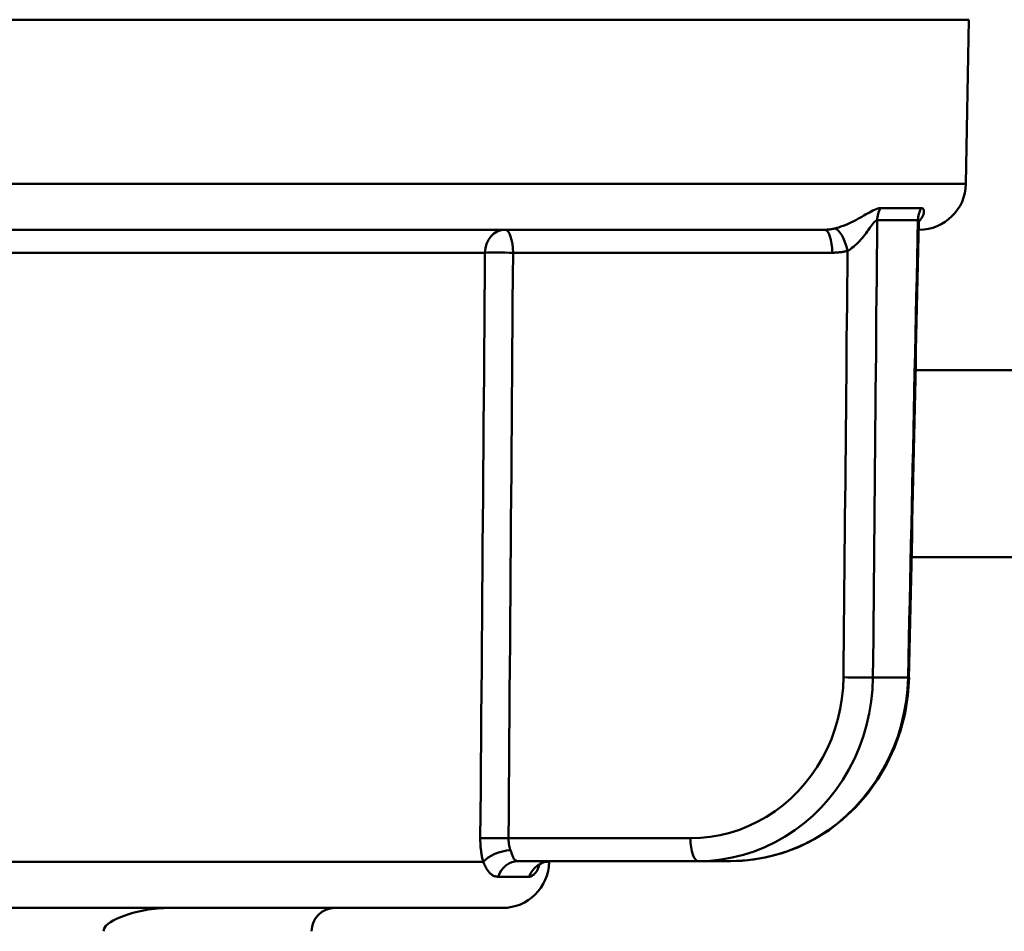
# Model space of a CAD drawing. Units: millimetres. Extents: x 0 to 2100, y 0 to 2970.
# Drawn here: x 482 to 503, y 1640 to 1660 of the extents above; entities that cross this region are included whole.
import ezdxf

# ---------------------------------------------------------------- set-up
doc = ezdxf.new("R2010")
doc.units = ezdxf.units.MM
doc.header["$LTSCALE"] = 10
for name, color, linetype, lineweight in [('Dimensions(ISO)', 7, 'Continuous', 25), ('Visible Edges(ISO)', 7, 'Continuous', 50), ('Visible Tangent Edges(ISO)', 7, 'Continuous', 50)]:
    doc.layers.add(name, color=color, linetype=linetype, lineweight=lineweight)
doc.styles.add('Text__5.0mm', font='arial.ttf', dxfattribs={"width": 0.9})
doc.dimstyles.new('KS-Marketing', dxfattribs={"dimscale": 10, "dimtxt": 5, "dimasz": 3.5, "dimexe": 3.175, "dimexo": 0, "dimgap": 0.8, "dimtad": 1, "dimdec": 1, "dimrnd": 1e-08, "dimtxsty": 'Text__5.0mm', "dimcen": 0.09, "dimdle": 10, "dimclrd": 7, "dimclre": 7, "dimclrt": 7, "dimadec": 0, "dimazin": 2, "dimtfac": 0.7, "dimtdec": 4, "dimtmove": 0, "dimatfit": 3, "dimfxl": 1, "dimtolj": 1, "dimlwd": 25, "dimlwe": 25, "dimarcsym": 0})

# ---------------------------------------------------------------- blocks, each defined once
blk = doc.blocks.new('*D10')
at = {"layer": 'Defpoints', "color": 0, "linetype": 'Continuous', "transparency": 16777216}
for p in [(401.135, 2027.169), (401.135, 1730.366), (634.435, 1612.193)]:
    blk.add_point(p, dxfattribs=at)
at = {"layer": 'Dimensions(ISO)', "color": 7, "linetype": 'Continuous', "lineweight": 25, "transparency": 16777216}
for p, q in [((401.135, 1730.366), (401.135, 2058.919)), ((634.435, 1612.193), (634.435, 2058.919)), ((599.435, 2027.169), (436.135, 2027.169))]:
    blk.add_line(p, q, dxfattribs=at)
at = {"layer": 'Dimensions(ISO)', "color": 7, "linetype": 'Continuous', "transparency": 16777216}
for points in [[(436.135, 2033.002), (436.135, 2021.335), (401.135, 2027.169)], [(599.435, 2033.002), (599.435, 2021.335), (634.435, 2027.169)]]:
    blk.add_solid(points, dxfattribs=at)
at = {"layer": 'Dimensions(ISO)', "color": 7, "linetype": 'Continuous', "lineweight": 25, "transparency": 16777216, "insert": (468.089, 2060.715), "char_height": 50, "attachment_point": 4, "style": 'Text__5.0mm'}
blk.add_mtext('\\A1;233', dxfattribs=at)

msp = doc.modelspace()

# ---------------------------------------------------------------- linework, layer by layer
at = {"layer": 'Visible Edges(ISO)'}
for p, q in [((501.858, 1656.148), (501.92, 1659.657)), ((477.6, 1655.166), (498.832, 1655.166)), ((508.485, 1652.166), (500.785, 1652.166)), ((492.29, 1641.666), (496.142, 1641.666)), ((492.952, 1641.648), (492.952, 1641.665)), ((496.832, 1641.666), (496.142, 1641.666)), ((491.952, 1640.666), (471.918, 1640.666))]:
    msp.add_line(p, q, dxfattribs=at)
at = {"layer": 'Visible Edges(ISO)', "flags": 128}
for points in [[(500.863, 1655.387), (500.859, 1655.374), (500.852, 1655.313)], [(496.832, 1641.666), (497.202, 1641.685), (497.57, 1641.742), (497.931, 1641.837), (498.28, 1641.968), (498.615, 1642.133), (498.933, 1642.332), (499.231, 1642.563), (499.506, 1642.822), (499.755, 1643.107), (499.978, 1643.416), (500.171, 1643.747), (500.332, 1644.094), (500.461, 1644.455), (500.557, 1644.829), (500.618, 1645.21), (500.644, 1645.594)], [(492.98, 1641.666), (492.894, 1641.657), (492.827, 1641.637), (492.748, 1641.594), (492.717, 1641.567), (492.709, 1641.559)], [(484.835, 1640.666), (484.773, 1640.665), (484.709, 1640.663), (484.645, 1640.659), (484.58, 1640.654), (484.515, 1640.647), (484.449, 1640.639), (484.383, 1640.629), (484.317, 1640.618), (484.251, 1640.605), (484.185, 1640.591), (484.12, 1640.575), (484.056, 1640.558), (483.993, 1640.54), (483.93, 1640.52), (483.87, 1640.499), (483.81, 1640.477), (483.753, 1640.453), (483.695, 1640.427), (483.636, 1640.397), (483.578, 1640.363), (483.525, 1640.325), (483.479, 1640.282), (483.441, 1640.228), (483.425, 1640.166)]]:
    msp.add_lwpolyline(points, dxfattribs=at)
at = {"layer": 'Visible Edges(ISO)'}
for centre, radius, start, end in [((500.859, 1656.166), 1, 270, 359), ((491.952, 1641.666), 1, 270, 359), ((488.375, 1640.166), 0.5, 90, 180)]:
    msp.add_arc(centre, radius, start, end, dxfattribs=at)
msp.add_ellipse((-65954.729, 2812.238), major_axis=(3605.337, 70645.69), ratio=0.939546, start_param=4.743805, end_param=4.743943, dxfattribs=at)
at = {"layer": 'Visible Tangent Edges(ISO)'}
for p, q in [((501.92, 1659.657), (461.95, 1659.657)), ((462.011, 1656.148), (501.858, 1656.148)), ((500.035, 1655.629), (500.908, 1655.629)), ((500.833, 1655.369), (499.963, 1655.369)), ((480.162, 1654.675), (491.58, 1654.675)), ((492.18, 1654.675), (499.003, 1654.675)), ((500.699, 1648.166), (505.935, 1648.166)), ((499.872, 1645.596), (500.623, 1645.596)), ((495.971, 1642.157), (492.084, 1642.157)), ((479.887, 1641.648), (491.544, 1641.648)), ((492.859, 1641.648), (492.952, 1641.648)), ((492.525, 1641.333), (491.863, 1641.333))]:
    msp.add_line(p, q, dxfattribs=at)
at = {"layer": 'Visible Tangent Edges(ISO)', "flags": 128}
for points in [[(500.035, 1655.629), (500.006, 1655.627), (499.975, 1655.619), (499.941, 1655.608), (499.907, 1655.594), (499.871, 1655.576), (499.833, 1655.557), (499.795, 1655.536), (499.756, 1655.513), (499.716, 1655.49), (499.675, 1655.467), (499.634, 1655.443), (499.592, 1655.42), (499.549, 1655.396), (499.505, 1655.373), (499.461, 1655.35), (499.416, 1655.328), (499.371, 1655.307), (499.326, 1655.286), (499.28, 1655.267), (499.234, 1655.249), (499.188, 1655.232), (499.143, 1655.217), (499.098, 1655.204), (499.055, 1655.193)], [(500.854, 1655.345), (500.868, 1655.36), (500.881, 1655.374), (500.893, 1655.389), (500.904, 1655.404), (500.914, 1655.419), (500.923, 1655.434), (500.931, 1655.449), (500.938, 1655.464), (500.945, 1655.479), (500.95, 1655.494), (500.954, 1655.508), (500.958, 1655.523), (500.96, 1655.536), (500.961, 1655.55), (500.962, 1655.563), (500.961, 1655.575), (500.959, 1655.586), (500.955, 1655.597), (500.951, 1655.606), (500.945, 1655.614), (500.938, 1655.62), (500.929, 1655.625), (500.919, 1655.628), (500.908, 1655.629)], [(499.328, 1654.715), (499.36, 1654.732), (499.392, 1654.753), (499.424, 1654.776), (499.456, 1654.801), (499.488, 1654.828), (499.52, 1654.858), (499.551, 1654.888), (499.581, 1654.921), (499.611, 1654.954), (499.64, 1654.988), (499.669, 1655.023), (499.697, 1655.058), (499.724, 1655.094), (499.751, 1655.129), (499.777, 1655.165), (499.801, 1655.199), (499.826, 1655.232), (499.849, 1655.263), (499.871, 1655.292), (499.892, 1655.318), (499.912, 1655.34), (499.931, 1655.356), (499.948, 1655.366), (499.963, 1655.369)], [(499.872, 1645.596), (499.876, 1646.003), (499.88, 1646.411), (499.884, 1646.818), (499.888, 1647.225), (499.891, 1647.632), (499.895, 1648.039), (499.899, 1648.447), (499.903, 1648.854), (499.907, 1649.261), (499.91, 1649.668), (499.914, 1650.075), (499.918, 1650.483), (499.922, 1650.89), (499.925, 1651.297), (499.929, 1651.704), (499.933, 1652.112), (499.937, 1652.519), (499.941, 1652.926), (499.944, 1653.333), (499.948, 1653.74), (499.952, 1654.148), (499.956, 1654.555), (499.959, 1654.962), (499.963, 1655.369)], [(500.833, 1655.369), (500.824, 1654.962), (500.815, 1654.555), (500.807, 1654.148), (500.798, 1653.74), (500.789, 1653.333), (500.78, 1652.926), (500.772, 1652.519), (500.763, 1652.112), (500.754, 1651.704), (500.745, 1651.297), (500.737, 1650.89), (500.728, 1650.483), (500.719, 1650.075), (500.71, 1649.668), (500.702, 1649.261), (500.693, 1648.854), (500.684, 1648.447), (500.675, 1648.039), (500.666, 1647.632), (500.658, 1647.225), (500.649, 1646.818), (500.64, 1646.411), (500.631, 1646.003), (500.623, 1645.596)], [(500.833, 1655.369), (500.835, 1655.369), (500.836, 1655.369), (500.838, 1655.368), (500.839, 1655.368), (500.84, 1655.367), (500.842, 1655.366), (500.843, 1655.364), (500.844, 1655.363), (500.845, 1655.361), (500.846, 1655.359), (500.847, 1655.357), (500.848, 1655.354), (500.848, 1655.352), (500.849, 1655.349), (500.85, 1655.346), (500.85, 1655.343), (500.851, 1655.339), (500.851, 1655.336), (500.851, 1655.332), (500.851, 1655.329), (500.852, 1655.325), (500.852, 1655.321), (500.852, 1655.317), (500.852, 1655.312)], [(499.055, 1655.193), (499.046, 1655.19), (499.037, 1655.188), (499.027, 1655.186), (499.018, 1655.184), (499.009, 1655.183), (499, 1655.181), (498.991, 1655.179), (498.981, 1655.178), (498.972, 1655.176), (498.963, 1655.175), (498.954, 1655.174), (498.944, 1655.173), (498.935, 1655.172), (498.926, 1655.171), (498.916, 1655.17), (498.907, 1655.169), (498.898, 1655.168), (498.888, 1655.168), (498.879, 1655.167), (498.87, 1655.167), (498.86, 1655.166), (498.851, 1655.166), (498.841, 1655.166), (498.832, 1655.166)], [(499.003, 1654.675), (499.017, 1654.675), (499.03, 1654.675), (499.044, 1654.675), (499.058, 1654.676), (499.071, 1654.676), (499.085, 1654.677), (499.099, 1654.678), (499.112, 1654.679), (499.126, 1654.68), (499.14, 1654.682), (499.153, 1654.683), (499.167, 1654.685), (499.18, 1654.686), (499.194, 1654.688), (499.208, 1654.69), (499.221, 1654.692), (499.235, 1654.695), (499.248, 1654.697), (499.261, 1654.7), (499.275, 1654.702), (499.288, 1654.705), (499.302, 1654.708), (499.315, 1654.711), (499.328, 1654.715)], [(499.328, 1654.715), (499.325, 1654.335), (499.321, 1653.955), (499.318, 1653.575), (499.314, 1653.195), (499.31, 1652.815), (499.307, 1652.435), (499.303, 1652.055), (499.3, 1651.675), (499.296, 1651.295), (499.292, 1650.915), (499.289, 1650.535), (499.285, 1650.155), (499.282, 1649.775), (499.278, 1649.395), (499.274, 1649.016), (499.271, 1648.636), (499.267, 1648.256), (499.264, 1647.876), (499.26, 1647.496), (499.256, 1647.116), (499.253, 1646.736), (499.249, 1646.356), (499.245, 1645.976), (499.242, 1645.596)], [(491.58, 1654.675), (491.576, 1654.153), (491.572, 1653.632), (491.568, 1653.11), (491.564, 1652.588), (491.56, 1652.067), (491.556, 1651.545), (491.551, 1651.024), (491.547, 1650.502), (491.543, 1649.981), (491.539, 1649.459), (491.535, 1648.937), (491.531, 1648.416), (491.526, 1647.894), (491.522, 1647.373), (491.518, 1646.851), (491.514, 1646.33), (491.51, 1645.808), (491.506, 1645.287), (491.501, 1644.765), (491.497, 1644.243), (491.493, 1643.722), (491.489, 1643.2), (491.485, 1642.679), (491.48, 1642.157)], [(492.084, 1642.157), (492.088, 1642.679), (492.092, 1643.2), (492.096, 1643.722), (492.1, 1644.243), (492.104, 1644.765), (492.108, 1645.287), (492.112, 1645.808), (492.116, 1646.33), (492.12, 1646.851), (492.124, 1647.373), (492.128, 1647.894), (492.132, 1648.416), (492.136, 1648.937), (492.14, 1649.459), (492.144, 1649.981), (492.148, 1650.502), (492.152, 1651.024), (492.156, 1651.545), (492.16, 1652.067), (492.164, 1652.588), (492.168, 1653.11), (492.172, 1653.632), (492.176, 1654.153), (492.18, 1654.675)], [(499.242, 1645.596), (499.233, 1645.371), (499.21, 1645.145), (499.173, 1644.922), (499.123, 1644.701), (499.06, 1644.485), (498.984, 1644.275), (498.895, 1644.071), (498.793, 1643.872), (498.679, 1643.68), (498.554, 1643.497), (498.419, 1643.323), (498.273, 1643.16), (498.118, 1643.007), (497.953, 1642.866), (497.78, 1642.735), (497.599, 1642.617), (497.411, 1642.511), (497.217, 1642.418), (497.018, 1642.339), (496.814, 1642.274), (496.606, 1642.223), (496.395, 1642.187), (496.183, 1642.165), (495.971, 1642.157)], [(496.142, 1641.666), (496.384, 1641.674), (496.625, 1641.699), (496.865, 1641.741), (497.102, 1641.799), (497.335, 1641.873), (497.562, 1641.964), (497.783, 1642.07), (497.997, 1642.191), (498.203, 1642.326), (498.401, 1642.475), (498.589, 1642.638), (498.766, 1642.812), (498.932, 1642.999), (499.087, 1643.197), (499.229, 1643.407), (499.359, 1643.626), (499.475, 1643.853), (499.577, 1644.086), (499.664, 1644.327), (499.736, 1644.574), (499.793, 1644.826), (499.835, 1645.081), (499.862, 1645.338), (499.872, 1645.596)], [(500.623, 1645.596), (500.609, 1645.338), (500.58, 1645.081), (500.535, 1644.826), (500.475, 1644.574), (500.4, 1644.327), (500.31, 1644.086), (500.205, 1643.853), (500.086, 1643.626), (499.953, 1643.407), (499.808, 1643.197), (499.65, 1642.999), (499.482, 1642.812), (499.302, 1642.637), (499.111, 1642.474), (498.91, 1642.325), (498.701, 1642.189), (498.484, 1642.068), (498.261, 1641.963), (498.033, 1641.873), (497.799, 1641.799), (497.56, 1641.741), (497.319, 1641.699), (497.075, 1641.674), (496.832, 1641.666)], [(491.48, 1642.157), (491.48, 1642.135), (491.48, 1642.113), (491.481, 1642.09), (491.482, 1642.068), (491.482, 1642.046), (491.484, 1642.024), (491.485, 1642.001), (491.487, 1641.979), (491.488, 1641.957), (491.491, 1641.936), (491.493, 1641.914), (491.496, 1641.892), (491.498, 1641.871), (491.501, 1641.85), (491.505, 1641.829), (491.508, 1641.808), (491.512, 1641.787), (491.516, 1641.767), (491.52, 1641.747), (491.524, 1641.727), (491.529, 1641.707), (491.533, 1641.687), (491.538, 1641.668), (491.544, 1641.648)], [(492.125, 1641.903), (492.122, 1641.912), (492.118, 1641.922), (492.115, 1641.932), (492.112, 1641.942), (492.109, 1641.952), (492.107, 1641.962), (492.104, 1641.972), (492.101, 1641.983), (492.099, 1641.993), (492.097, 1642.004), (492.095, 1642.014), (492.093, 1642.025), (492.092, 1642.036), (492.09, 1642.046), (492.089, 1642.057), (492.088, 1642.068), (492.087, 1642.079), (492.086, 1642.09), (492.085, 1642.102), (492.084, 1642.113), (492.084, 1642.124), (492.084, 1642.135), (492.084, 1642.146), (492.084, 1642.157)], [(492.29, 1641.666), (492.28, 1641.666), (492.27, 1641.668), (492.26, 1641.67), (492.251, 1641.673), (492.242, 1641.677), (492.234, 1641.682), (492.226, 1641.688), (492.219, 1641.694), (492.212, 1641.702), (492.205, 1641.71), (492.199, 1641.719), (492.193, 1641.729), (492.187, 1641.74), (492.182, 1641.751), (492.176, 1641.764), (492.171, 1641.777), (492.166, 1641.79), (492.16, 1641.804), (492.155, 1641.819), (492.149, 1641.835), (492.144, 1641.851), (492.138, 1641.868), (492.132, 1641.885), (492.125, 1641.903)], [(491.544, 1641.648), (491.554, 1641.625), (491.564, 1641.602), (491.575, 1641.58), (491.585, 1641.558), (491.596, 1641.537), (491.608, 1641.517), (491.619, 1641.498), (491.631, 1641.48), (491.642, 1641.463), (491.655, 1641.447), (491.667, 1641.431), (491.68, 1641.417), (491.693, 1641.404), (491.707, 1641.392), (491.721, 1641.381), (491.735, 1641.371), (491.75, 1641.362), (491.765, 1641.354), (491.78, 1641.348), (491.796, 1641.342), (491.813, 1641.338), (491.829, 1641.335), (491.846, 1641.333), (491.863, 1641.333)], [(492.525, 1641.333), (492.534, 1641.333), (492.544, 1641.335), (492.554, 1641.337), (492.564, 1641.34), (492.574, 1641.345), (492.584, 1641.35), (492.595, 1641.356), (492.605, 1641.363), (492.616, 1641.372), (492.626, 1641.381), (492.636, 1641.391), (492.647, 1641.401), (492.657, 1641.413), (492.667, 1641.426), (492.676, 1641.439), (492.686, 1641.453), (492.695, 1641.468), (492.704, 1641.484), (492.712, 1641.501), (492.72, 1641.518), (492.728, 1641.536), (492.735, 1641.555), (492.741, 1641.574), (492.747, 1641.594)]]:
    msp.add_lwpolyline(points, dxfattribs=at)
at = {"layer": 'Visible Tangent Edges(ISO)'}
for centre, major_axis, ratio, start_param, end_param in [((500.421, 1655.361), (0, -0.5), 0.915643, 4.145609, 4.694936), ((501.313, 1655.361), (0, -0.5), 0.959819, 4.145609, 4.694936), ((492.009, 1654.666), (0, 0.5), 0.85779, 0, 1.553343), ((492.009, 1654.666), (0, 0.5), 0.34202, 4.729842, 6.283185), ((498.832, 1654.666), (0, 0.5), 0.34202, 4.729842, 6.283185), ((499.157, 1654.706), (-0.121, 0.485), 0.336748, 4.646467, 6.173748), ((492.009, 1654.666), (-0.5, 0.004), 0.021324, 4.36353, 5.743298), ((499.413, 1645.605), (-0.5, 0.005), 0.022039, 1.22198, 2.736267), ((500.144, 1645.605), (0.5, -0.011), 0.010756, 0, 0.292817), ((491.913, 1642.148), (0.5, -0.004), 0.021403, 1.221942, 2.617329), ((496.142, 1642.166), (0, -0.5), 0.34202, 4.729842, 6.283185), ((491.98, 1641.64), (0.48, 0.139), 0.468974, 1.130804, 2.554647), ((492.29, 1641.166), (0, 0.5), 0.90585, 0, 1.230959), ((492.98, 1641.166), (0, 0.5), 0.966205, 0, 1.230959)]:
    msp.add_ellipse(centre, major_axis=major_axis, ratio=ratio, start_param=start_param, end_param=end_param, dxfattribs=at)

# ---------------------------------------------------------------- dimensions: what is measured, and where the dimension line sits
at = {"layer": 'Dimensions(ISO)', "color": 7, "linetype": 'Continuous', "lineweight": 25}
dim = msp.add_linear_dim(base=(401.135, 2027.169), p1=(634.435, 1612.193), p2=(401.135, 1730.366), angle=180, dimstyle='KS-Marketing', override={"dimgap": 0.8, "dimdec": 0, "dimtol": 0, "dimlim": 0, "dimtp": 0, "dimtm": 0, "dimtdec": 4, "dimtofl": 0, "dimatfit": 1}, dxfattribs=at)
dim.commit()
dim.dimension.update_dxf_attribs({"geometry": '*D10', "text_midpoint": (518.185, 2027.169), "dimtype": 160})

doc.saveas('drawing.dxf')
